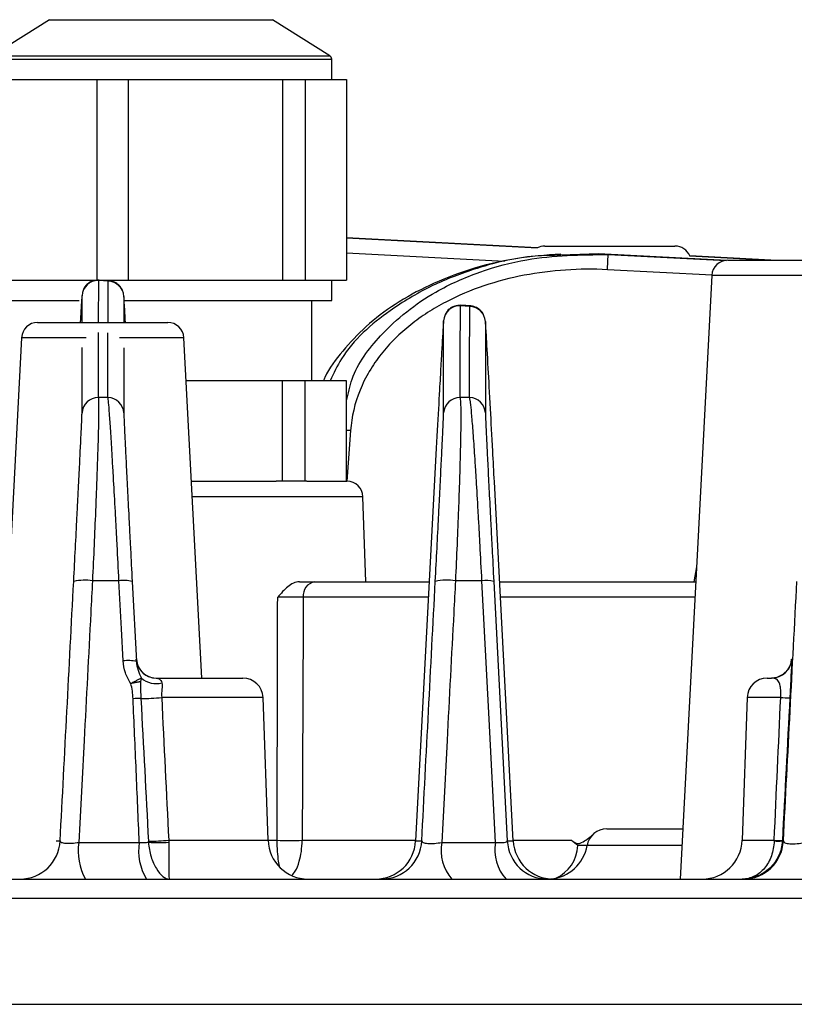
# Model space of a CAD drawing. Extents: x 25 to 435, y 25 to 312.
# Drawn here: x 206 to 214, y 239 to 248 of the extents above; entities that cross this region are included whole.
import ezdxf

# ---------------------------------------------------------------- set-up
doc = ezdxf.new("R2010")
doc.units = 0
doc.header["$LTSCALE"] = 5
doc.layers.get('0').update_dxf_attribs({"linetype": 'CONTINUOUS'})

msp = doc.modelspace()

# ---------------------------------------------------------------- linework, layer by layer
for p, q in [((206.4327, 248.3462), (205.8643, 247.9882)), ((206.4327, 248.3462), (208.3272, 248.3462)), ((208.3272, 248.3462), (208.6523, 248.3462)), ((209.2238, 247.9862), (208.6523, 248.3462)), ((205.8643, 247.9862), (208.7314, 247.9862)), ((205.8643, 247.9524), (208.7446, 247.9524)), ((208.7314, 247.9862), (209.2238, 247.9862)), ((208.7446, 247.9524), (209.2425, 247.9524)), ((209.2425, 247.7524), (209.2425, 247.9524)), ((205.8643, 247.7524), (206.3404, 247.7524)), ((206.3404, 247.7524), (206.9029, 247.7524)), ((206.9029, 247.7524), (206.9029, 245.7524)), ((206.9029, 247.7524), (207.2141, 247.7524)), ((207.2141, 247.7524), (207.2141, 245.7524)), ((207.2141, 247.7524), (207.9825, 247.7524)), ((207.9825, 247.7524), (208.7509, 247.7524)), ((208.7509, 247.7524), (208.7509, 245.7524)), ((208.7509, 247.7524), (208.9787, 247.7524)), ((208.9787, 247.7524), (208.9787, 245.7524)), ((208.9787, 247.7524), (209.1846, 247.7524)), ((209.1846, 247.7524), (209.3905, 247.7524)), ((209.3905, 247.7524), (209.3905, 245.7524)), ((211.2891, 246.0742), (209.3905, 246.1737)), ((209.3905, 246.1737), (211.2906, 246.0741)), ((211.3632, 246.0924), (212.4697, 246.0924)), ((212.4697, 246.0924), (212.6596, 246.0924)), ((210.9608, 245.9395), (209.3905, 246.0218)), ((211.8992, 246.0155), (211.5234, 246.0016)), ((213.1767, 245.9506), (211.8992, 246.0155)), ((211.8992, 246.0155), (211.9942, 246.0093)), ((211.9942, 246.0093), (213.1694, 245.9491)), ((212.8055, 245.9947), (213.6129, 245.9524)), ((213.613, 245.9524), (212.807, 245.9946)), ((213.1856, 245.9524), (214.6335, 245.9524)), ((213.0286, 245.8045), (211.9866, 245.8579)), ((213.0258, 245.8007), (212.7109, 239.7924)), ((215.0417, 245.8007), (213.0258, 245.8007)), ((205.7779, 245.7524), (206.3404, 245.7524)), ((206.3404, 245.7524), (206.9029, 245.7524)), ((206.9029, 245.7524), (207.2141, 245.7524)), ((206.9194, 245.7503), (206.9184, 245.3324)), ((207.0157, 245.7437), (206.9194, 245.7503)), ((206.9263, 245.7466), (206.9194, 245.7503)), ((207.0248, 245.7456), (206.9268, 245.7525)), ((207.0149, 245.3324), (207.0157, 245.7437)), ((207.2141, 245.7524), (207.9825, 245.7524)), ((207.9825, 245.7524), (208.7509, 245.7524)), ((208.7509, 245.7524), (208.9787, 245.7524)), ((208.9787, 245.7524), (209.1846, 245.7524)), ((209.1846, 245.7524), (209.3905, 245.7524)), ((209.2425, 245.5524), (209.2425, 245.7524)), ((206.7562, 245.3324), (206.7562, 245.5989)), ((205.8425, 245.5524), (206.7291, 245.5524)), ((207.1721, 245.5923), (207.1721, 245.3324)), ((207.1733, 245.5524), (208.7446, 245.5524)), ((208.7446, 245.5524), (209.2425, 245.5524)), ((209.0425, 244.7524), (209.0425, 245.5524)), ((210.6163, 245.4926), (210.52, 245.4994)), ((210.5268, 245.4957), (210.52, 245.4994)), ((210.6258, 245.4993), (210.5277, 245.5064)), ((206.3145, 245.3324), (207.421, 245.3324)), ((207.421, 245.3324), (207.6108, 245.3324)), ((210.3562, 245.348), (210.3555, 245.3447)), ((210.7729, 245.3347), (210.7721, 245.3412)), ((206.9182, 245.2334), (206.9176, 244.5843)), ((206.1547, 245.1807), (205.8723, 239.7924)), ((206.7964, 245.1807), (206.1547, 245.1807)), ((207.7706, 245.1807), (207.1309, 245.1807)), ((207.9482, 241.7924), (207.7706, 245.1807)), ((206.7563, 244.4329), (206.7563, 245.082)), ((208.7509, 244.7524), (207.7931, 244.7524)), ((208.7509, 243.7524), (208.7509, 244.7524)), ((208.9787, 244.7524), (208.7509, 244.7524)), ((208.9787, 243.7524), (208.9787, 244.7524)), ((209.3905, 244.7524), (208.9787, 244.7524)), ((209.3905, 243.7524), (209.3905, 244.7524)), ((207.0139, 244.5843), (206.9176, 244.5843)), ((210.6147, 244.5843), (210.5183, 244.5843)), ((207.8455, 243.7524), (208.6887, 243.7524)), ((208.7509, 243.7524), (208.6887, 243.7524)), ((208.9787, 243.7524), (208.7509, 243.7524)), ((208.9953, 243.7524), (208.9787, 243.7524)), ((208.9953, 243.7524), (209.3931, 243.7524)), ((209.553, 243.5979), (207.8536, 243.5979)), ((209.5825, 242.7524), (209.553, 243.5979)), ((212.8738, 242.9001), (212.8477, 242.7524)), ((207.1236, 242.7614), (206.86, 242.7614)), ((207.2554, 242.7558), (207.297, 241.9582)), ((210.7374, 242.7614), (210.4738, 242.7614)), ((210.8554, 242.7558), (210.9903, 240.1714)), ((209.0719, 242.7524), (210.2133, 242.7524)), ((210.9139, 242.7524), (212.866, 242.7524)), ((210.2051, 242.5979), (208.9588, 242.5979)), ((212.8579, 242.5979), (210.922, 242.5979)), ((207.2962, 241.9819), (207.2985, 241.9819)), ((213.8193, 241.9659), (213.8205, 241.9819)), ((213.8205, 241.9819), (213.8216, 241.9819)), ((207.4959, 241.7924), (208.3586, 241.7924)), ((213.5779, 241.7924), (213.6219, 241.7924)), ((208.5584, 241.5993), (207.5492, 241.5993)), ((208.6081, 240.1784), (208.5584, 241.5993)), ((213.3781, 241.5993), (213.3284, 240.1784)), ((213.7123, 241.5993), (213.3781, 241.5993)), ((211.9815, 240.2924), (212.7371, 240.2924)), ((206.4994, 240.1714), (206.5384, 240.1714)), ((206.7236, 240.1575), (207.3258, 240.1575)), ((207.6194, 240.1784), (208.6081, 240.1784)), ((208.6081, 240.1784), (208.6983, 240.1784)), ((208.9481, 240.1784), (210.0773, 240.1784)), ((210.3373, 240.1575), (210.8736, 240.1575)), ((210.9903, 240.1714), (211.0496, 240.1714)), ((211.0492, 240.1784), (211.6291, 240.1784)), ((211.7843, 240.1257), (211.693, 240.1257)), ((212.7284, 240.1257), (211.7843, 240.1257)), ((213.3284, 240.1784), (213.6474, 240.1784)), ((213.7282, 240.1714), (213.7385, 240.1714)), ((171.4935, 239.7924), (228.0351, 239.7924)), ((228.1657, 239.5993), (171.363, 239.5993)), ((156.2592, 238.5459), (230.5271, 238.5459))]:
    msp.add_line(p, q)
at = {"flags": 128}
for points in [[(211.9866, 245.8579), (211.9881, 245.8875), (211.9895, 245.9158), (211.9908, 245.9418), (211.9919, 245.9646), (211.9929, 245.9833), (211.9936, 245.9972), (211.994, 246.006), (211.9942, 246.0093)], [(209.4295, 244.2556), (209.4068, 243.9369), (209.3936, 243.7523)], [(210.2668, 243.7652), (210.2501, 243.4505), (210.1837, 242.1917), (210.077, 240.1714)], [(211.0496, 240.1714), (210.9857, 241.3861), (210.8617, 243.7459)], [(207.1654, 241.9638), (207.1487, 242.2823), (207.1236, 242.7614)], [(210.8736, 240.1575), (210.8094, 241.3855), (210.7374, 242.7614)], [(213.8195, 241.9713), (213.8196, 241.9715), (213.819, 241.9668), (213.818, 241.9592), (213.8159, 241.9484), (213.8103, 241.9287), (213.7884, 241.8833), (213.7346, 241.8279), (213.6735, 241.7994), (213.6282, 241.7925), (213.6233, 241.7924), (213.621, 241.7924), (213.6209, 241.7924), (213.6209, 241.7924), (213.6209, 241.7924)]]:
    msp.add_lwpolyline(points, dxfattribs=at)
for centre, radius, start, end in [((209.2025, 247.9524), 0.04, 0, 57.79445), ((211.3632, 245.9324), 0.16, 90, 117.60203), ((212.6596, 245.9324), 0.16, 22.89316, 90), ((213.1856, 245.7924), 0.16, 90, 177), ((206.9159, 245.5904), 0.1599, 88.75806, 176.96104), ((207.0124, 245.5838), 0.1599, 3.03719, 88.81205), ((210.5159, 245.3396), 0.1599, 88.539, 176.96304), ((210.6124, 245.3328), 0.1599, 3.03425, 88.59065), ((206.3145, 245.1724), 0.16, 90, 177), ((207.6108, 245.1724), 0.16, 3, 90), ((206.916, 244.4244), 0.1599, 89.42844, 176.95412), ((207.0125, 244.4244), 0.1599, 3.04275, 89.49291), ((210.5159, 244.4244), 0.1599, 89.1596, 176.95689), ((210.6125, 244.4244), 0.1599, 3.0426, 89.21952), ((209.2194, 241.3049), 2.9582, 85.92822, 86.68495), ((209.3931, 243.5924), 0.16, 2, 90), ((206.7818, 242.2484), 0.5189, 81.33247, 102.08389), ((207.1729, 242.3652), 0.3992, 78.07297, 97.08411), ((210.388, 242.2359), 0.5324, 80.72983, 102.4522), ((210.7798, 242.4074), 0.3565, 77.76245, 96.83033), ((209.0989, 242.614), 0.1409, 101.02808, 186.54647), ((207.4959, 241.9924), 0.2, 183.00058, 269.99958), ((207.4984, 241.9924), 0.2002, 183.00943, 205.56173), ((213.6208, 241.9924), 0.2, 269.99968, 357.00047), ((213.6219, 241.9924), 0.2, 270.00059, 356.99986), ((207.2145, 241.5679), 0.3989, 78.07166, 97.08131), ((207.4982, 241.9924), 0.2, 205.5695, 269.99988), ((207.4956, 241.9671), 0.2293, 229.66112, 284.33014), ((208.3586, 241.5924), 0.2, 2, 90), ((213.5779, 241.5924), 0.2, 90, 178), ((207.3104, 240.1858), 1.4029, 88.69907, 91.88306), ((207.3001, 244.3466), 2.7585, 270.8754, 275.18051), ((213.8423, 243.7969), 2.2014, 266.6147, 268.97232), ((211.9815, 240.0924), 0.2, 90, 170.40593), ((206.139, 240.1924), 0.4, 269.99985, 357.00057), ((207.3091, 240.0747), 0.5914, 171.95052, 208.5167), ((207.8732, 240.0753), 0.5536, 171.45882, 210.73699), ((207.3748, 243.128), 2.9597, 270.82181, 274.74084), ((207.5187, 241.8294), 1.6736, 266.54149, 273.45851), ((209.0078, 240.1924), 0.4, 182, 270), ((208.8232, 244.0098), 3.8335, 268.13289, 271.86711), ((209.6775, 240.1924), 0.4, 269.99986, 357.00033), ((209.739, 240.1924), 0.4, 270.00007, 357.00005), ((210.7669, 240.079), 0.4367, 169.6472, 221.0281), ((211.2902, 240.0798), 0.4237, 169.43628, 222.71664), ((211.3897, 240.1924), 0.4, 182.99979, 269.99994), ((211.449, 240.1924), 0.4, 182.9999, 269.99983), ((211.3899, 240.1924), 0.4, 274.23707, 350.40593), ((211.3189, 240.1425), 0.3745, 294.23398, 357.4226), ((212.9287, 240.1924), 0.4, 270, 358), ((213.339, 240.1924), 0.4, 270.00044, 356.99983), ((213.6877, 240.7041), 0.5342, 265.65245, 274.34755), ((213.8168, 243.1687), 2.9951, 266.75756, 268.30697)]:
    msp.add_arc(centre, radius, start, end)
for points, knots in [([(211.5224, 246.0133), (211.3729, 246.002), (211.0622, 245.9784), (210.623, 245.8691), (210.2198, 245.7141), (209.8768, 245.5244), (209.5842, 245.3042), (209.3518, 245.0567), (209.2104, 244.871), (209.1636, 244.7631), (209.1589, 244.7524)], [0, 0, 0, 0, 0.1606, 0.333732, 0.483085, 0.62292, 0.753038, 0.873885, 0.987399, 1, 1, 1, 1]), ([(211.5234, 246.0016), (211.4382, 246.0004), (211.1425, 245.996), (210.7009, 245.8864), (210.2148, 245.6986), (209.7579, 245.4202), (209.3928, 245.1072), (209.2619, 244.8264), (209.2274, 244.7524)], [0, 0, 0, 0, 0.093264, 0.32376, 0.492998, 0.662036, 0.91088, 1, 1, 1, 1]), ([(209.3905, 244.5515), (209.4057, 244.6247), (209.4564, 244.8674), (209.7551, 245.265), (210.2021, 245.6204), (210.7135, 245.8451), (211.2882, 246.0009), (211.722, 246.0061), (211.9942, 246.0093)], [0, 0, 0, 0, 0.069286, 0.229847, 0.448068, 0.597764, 0.747653, 1, 1, 1, 1]), ([(211.9866, 245.8579), (211.8475, 245.8648), (211.709, 245.8639), (211.4328, 245.8456), (211.2947, 245.8283), (211.0219, 245.776), (210.8883, 245.7413), (210.6276, 245.6532), (210.5003, 245.5999), (210.3153, 245.503), (210.2549, 245.4679), (210.1386, 245.393), (210.0825, 245.3529), (209.9744, 245.2671), (209.9226, 245.2214), (209.8238, 245.1235), (209.7769, 245.0712), (209.691, 244.9623), (209.6518, 244.9053), (209.5813, 244.7859), (209.5499, 244.7229), (209.4714, 244.5296), (209.4394, 244.3955), (209.4295, 244.2556)], [0, 0, 0, 0, 0.125, 0.125, 0.25, 0.25, 0.375, 0.375, 0.5, 0.5, 0.5625, 0.5625, 0.625, 0.625, 0.6875, 0.6875, 0.75, 0.75, 0.8125, 0.8125, 0.875, 0.875, 1, 1, 1, 1]), ([(206.9259, 245.7526), (206.9081, 245.7528), (206.8738, 245.7531), (206.8299, 245.732), (206.7986, 245.7056), (206.7801, 245.6816), (206.7738, 245.6678), (206.7719, 245.6636)], [0, 0, 0, 0, 0.276687, 0.532086, 0.743197, 0.922018, 1, 1, 1, 1]), ([(207.1576, 245.6541), (207.1533, 245.6631), (207.1427, 245.6844), (207.1127, 245.7154), (207.0721, 245.7405), (207.0401, 245.744), (207.0255, 245.7456)], [0, 0, 0, 0, 0.18311, 0.439501, 0.745809, 1, 1, 1, 1]), ([(206.7562, 245.5989), (206.7559, 245.6009), (206.7553, 245.6052), (206.7492, 245.5135), (206.7433, 245.4176), (206.7384, 245.333), (206.7384, 245.3324)], [0, 0, 0, 0, 0.302123, 0.64996, 0.997451, 1, 1, 1, 1]), ([(207.1892, 245.3324), (207.1867, 245.3768), (207.1791, 245.5102), (207.1738, 245.5882), (207.1727, 245.5909), (207.1721, 245.5923)], [0, 0, 0, 0, 0.199866, 0.599712, 1, 1, 1, 1]), ([(210.5259, 245.5025), (210.5065, 245.502), (210.4709, 245.5011), (210.4266, 245.4787), (210.3965, 245.452), (210.3792, 245.4289), (210.3735, 245.4161), (210.372, 245.4127)], [0, 0, 0, 0, 0.302309, 0.553068, 0.761553, 0.937901, 1, 1, 1, 1]), ([(210.52, 245.4994), (210.5195, 245.3558), (210.5192, 245.2049), (210.5186, 244.8981), (210.5184, 244.7418), (210.5183, 244.5843)], [0, 0, 0, 0, 0.5, 0.5, 1, 1, 1, 1]), ([(210.6147, 244.5843), (210.6148, 244.7407), (210.615, 244.8958), (210.6155, 245.2003), (210.6159, 245.3501), (210.6163, 245.4926)], [0, 0, 0, 0, 0.5, 0.5, 1, 1, 1, 1]), ([(210.7574, 245.403), (210.7553, 245.4078), (210.7481, 245.4243), (210.7245, 245.4541), (210.6838, 245.4822), (210.6463, 245.4974), (210.6255, 245.4955), (210.6235, 245.4953)], [0, 0, 0, 0, 0.098461, 0.340018, 0.638276, 0.964927, 1, 1, 1, 1]), ([(210.3555, 245.3447), (210.3553, 245.3449), (210.3547, 245.3455), (210.3495, 245.2669), (210.3404, 245.1145), (210.3286, 244.9076), (210.3139, 244.6437), (210.2938, 244.2744), (210.2758, 243.9353), (210.2668, 243.7652)], [0, 0, 0, 0, 0.085701, 0.25462, 0.423371, 0.547756, 0.671959, 0.835429, 1, 1, 1, 1]), ([(210.3563, 244.4329), (210.3562, 244.5904), (210.3562, 244.7466), (210.3562, 245.0535), (210.3562, 245.2044), (210.3562, 245.348)], [0, 0, 0, 0, 0.5, 0.5, 1, 1, 1, 1]), ([(210.7721, 245.3412), (210.7721, 245.1986), (210.7721, 245.0489), (210.7722, 244.7444), (210.7722, 244.5893), (210.7722, 244.4329)], [0, 0, 0, 0, 0.5, 0.5, 1, 1, 1, 1]), ([(210.8617, 243.7459), (210.8562, 243.8494), (210.8425, 244.11), (210.8205, 244.5199), (210.7974, 244.9388), (210.7821, 245.2058), (210.7741, 245.332), (210.7732, 245.334), (210.7729, 245.3347)], [0, 0, 0, 0, 0.100813, 0.253945, 0.442001, 0.688504, 0.874301, 1, 1, 1, 1]), ([(207.0139, 244.5843), (207.014, 244.7454), (207.0141, 244.9645), (207.0146, 245.1744), (207.0147, 245.2299)], [0, 0, 0, 0, 0.735398, 1, 1, 1, 1]), ([(207.1722, 245.0785), (207.1722, 245.023), (207.1722, 244.8131), (207.1722, 244.594), (207.1722, 244.4329)], [0, 0, 0, 0, 0.264669, 1, 1, 1, 1]), ([(206.9176, 244.5843), (206.9193, 244.578), (206.9204, 244.5612), (206.9216, 244.5072), (206.9217, 244.4699), (206.9207, 244.3749), (206.9197, 244.3182), (206.9173, 244.22), (206.9164, 244.185), (206.9143, 244.1106), (206.9131, 244.0708), (206.9091, 243.9464), (206.906, 243.8568), (206.9007, 243.7124), (206.8988, 243.6627), (206.8948, 243.5597), (206.8927, 243.5063), (206.8861, 243.344), (206.8813, 243.2322), (206.8711, 243.0017), (206.8657, 242.8823), (206.86, 242.7614)], [0, 0, 0, 0, 0.125, 0.125, 0.25, 0.25, 0.375, 0.375, 0.4375, 0.4375, 0.5, 0.5, 0.625, 0.625, 0.6875, 0.6875, 0.75, 0.75, 0.875, 0.875, 1, 1, 1, 1]), ([(207.1236, 242.7614), (207.1177, 242.8818), (207.1118, 242.9994), (207.1029, 243.172), (207.0999, 243.2288), (207.094, 243.3411), (207.0911, 243.3969), (207.0823, 243.5597), (207.0767, 243.6622), (207.0685, 243.807), (207.0659, 243.8538), (207.0606, 243.9444), (207.058, 243.9882), (207.0506, 244.1124), (207.0459, 244.1866), (207.0373, 244.3181), (207.0333, 244.3758), (207.0263, 244.4699), (207.0232, 244.5069), (207.0179, 244.5611), (207.0157, 244.5781), (207.0139, 244.5843)], [0, 0, 0, 0, 0.125, 0.125, 0.1875, 0.1875, 0.25, 0.25, 0.375, 0.375, 0.4375, 0.4375, 0.5, 0.5, 0.625, 0.625, 0.75, 0.75, 0.875, 0.875, 1, 1, 1, 1]), ([(210.5183, 244.5843), (210.5208, 244.5781), (210.5228, 244.5615), (210.5256, 244.5083), (210.5265, 244.4717), (210.5271, 244.3779), (210.5268, 244.3219), (210.5251, 244.1924), (210.5236, 244.1187), (210.5196, 243.9534), (210.5171, 243.8641), (210.5109, 243.6722), (210.5074, 243.5693), (210.5012, 243.4057), (210.4991, 243.3501), (210.4945, 243.2365), (210.4921, 243.1784), (210.4847, 243.0029), (210.4794, 242.8834), (210.4738, 242.7614)], [0, 0, 0, 0, 0.125, 0.125, 0.25, 0.25, 0.375, 0.375, 0.5, 0.5, 0.625, 0.625, 0.75, 0.75, 0.8125, 0.8125, 0.875, 0.875, 1, 1, 1, 1]), ([(210.7374, 242.7614), (210.7313, 242.8827), (210.7252, 243.0013), (210.7159, 243.1751), (210.7128, 243.2324), (210.7066, 243.3455), (210.7035, 243.4016), (210.6942, 243.565), (210.6881, 243.6678), (210.6792, 243.8129), (210.6763, 243.8597), (210.6705, 243.9503), (210.6676, 243.9939), (210.6593, 244.1174), (210.6541, 244.1912), (210.6441, 244.3218), (210.6395, 244.3788), (210.631, 244.4715), (210.6271, 244.5081), (210.622, 244.5481), (210.6203, 244.559), (210.6173, 244.5756), (210.6159, 244.5812), (210.6147, 244.5843)], [0, 0, 0, 0, 0.125, 0.125, 0.1875, 0.1875, 0.25, 0.25, 0.375, 0.375, 0.4375, 0.4375, 0.5, 0.5, 0.625, 0.625, 0.75, 0.75, 0.875, 0.875, 0.9375, 0.9375, 1, 1, 1, 1]), ([(206.6732, 242.7558), (206.679, 242.8672), (206.6847, 242.9772), (206.6957, 243.1895), (206.701, 243.2924), (206.7086, 243.4418), (206.7111, 243.491), (206.7159, 243.5857), (206.7182, 243.6314), (206.7249, 243.7642), (206.729, 243.8467), (206.7347, 243.9611), (206.7365, 243.9976), (206.7398, 244.066), (206.7414, 244.0982), (206.7458, 244.1884), (206.7482, 244.2405), (206.7523, 244.3278), (206.7538, 244.3621), (206.7558, 244.4117), (206.7563, 244.4271), (206.7563, 244.4329)], [0, 0, 0, 0, 0.125, 0.125, 0.25, 0.25, 0.3125, 0.3125, 0.375, 0.375, 0.5, 0.5, 0.5625, 0.5625, 0.625, 0.625, 0.75, 0.75, 0.875, 0.875, 1, 1, 1, 1]), ([(207.1722, 244.4329), (207.1722, 244.4272), (207.1727, 244.4116), (207.1747, 244.3619), (207.1762, 244.3279), (207.1802, 244.2414), (207.1827, 244.1885), (207.1886, 244.0676), (207.1919, 243.9993), (207.1976, 243.8851), (207.1996, 243.8448), (207.2038, 243.7615), (207.2059, 243.7185), (207.2126, 243.5852), (207.2174, 243.4909), (207.2251, 243.341), (207.2277, 243.2896), (207.2331, 243.1862), (207.2357, 243.1339), (207.244, 242.975), (207.2496, 242.8667), (207.2554, 242.7558)], [0, 0, 0, 0, 0.125, 0.125, 0.25, 0.25, 0.375, 0.375, 0.5, 0.5, 0.5625, 0.5625, 0.625, 0.625, 0.75, 0.75, 0.8125, 0.8125, 0.875, 0.875, 1, 1, 1, 1]), ([(210.2732, 242.7558), (210.2791, 242.8687), (210.2848, 242.9784), (210.2958, 243.1917), (210.3011, 243.2954), (210.3088, 243.4463), (210.3113, 243.4955), (210.3161, 243.5904), (210.3184, 243.6362), (210.3251, 243.7691), (210.3292, 243.8515), (210.3368, 244.0039), (210.3401, 244.0719), (210.3459, 244.1913), (210.3483, 244.2429), (210.3523, 244.3293), (210.3538, 244.363), (210.3557, 244.4119), (210.3563, 244.4272), (210.3563, 244.4329)], [0, 0, 0, 0, 0.125, 0.125, 0.25, 0.25, 0.3125, 0.3125, 0.375, 0.375, 0.5, 0.5, 0.625, 0.625, 0.75, 0.75, 0.875, 0.875, 1, 1, 1, 1]), ([(210.7722, 244.4329), (210.7722, 244.4273), (210.7727, 244.412), (210.7747, 244.3631), (210.7761, 244.3296), (210.78, 244.2446), (210.7825, 244.1925), (210.7883, 244.0725), (210.7916, 244.0048), (210.7972, 243.8913), (210.7992, 243.8513), (210.8034, 243.7679), (210.8056, 243.7248), (210.8123, 243.5912), (210.8171, 243.4966), (210.8248, 243.3461), (210.8275, 243.2943), (210.8328, 243.19), (210.8356, 243.1373), (210.8438, 242.977), (210.8495, 242.8677), (210.8554, 242.7558)], [0, 0, 0, 0, 0.125, 0.125, 0.25, 0.25, 0.375, 0.375, 0.5, 0.5, 0.5625, 0.5625, 0.625, 0.625, 0.75, 0.75, 0.8125, 0.8125, 0.875, 0.875, 1, 1, 1, 1]), ([(206.86, 242.7614), (206.8545, 242.6554), (206.8489, 242.5493), (206.8434, 242.4433), (206.8211, 242.0193), (206.7989, 241.5952), (206.7767, 241.1711), (206.759, 240.8332), (206.7413, 240.4954), (206.7236, 240.1575)], [0, 0, 0, 0, 0.0016, 0.0016, 0.0016, 0.008, 0.008, 0.008, 0.01309905, 0.01309905, 0.01309905, 0.01309905]), ([(210.4738, 242.7614), (210.4682, 242.6554), (210.4627, 242.5495), (210.4571, 242.4435), (210.4349, 242.0197), (210.4127, 241.596), (210.3905, 241.1722), (210.3727, 240.8339), (210.355, 240.4957), (210.3373, 240.1575)], [0, 0, 0, 0, 0.0016, 0.0016, 0.0016, 0.008, 0.008, 0.008, 0.0131076, 0.0131076, 0.0131076, 0.0131076]), ([(208.9212, 242.7524), (208.9007, 242.7524), (208.8806, 242.7472), (208.841, 242.7292), (208.8224, 242.7168), (208.7687, 242.6731), (208.7362, 242.6354), (208.704, 242.5979)], [0, 0, 0, 0, 0.25, 0.25, 0.5, 0.5, 1, 1, 1, 1]), ([(208.9212, 242.7524), (208.9497, 242.7524), (208.9771, 242.7524), (209.0276, 242.7524), (209.0508, 242.7524), (209.0719, 242.7524)], [0, 0, 0, 0, 0.5, 0.5, 1, 1, 1, 1]), ([(208.6983, 240.1784), (208.6993, 240.5448), (208.7002, 240.9112), (208.7011, 241.2776), (208.7022, 241.7177), (208.7031, 242.1578), (208.704, 242.5979)], [0.00193202, 0.00193202, 0.00193202, 0.00193202, 0.00743322, 0.00743322, 0.00743322, 0.01404124, 0.01404124, 0.01404124, 0.01404124]), ([(208.9588, 242.5979), (208.9258, 242.599), (208.882, 242.5996), (208.7892, 242.5996), (208.7424, 242.599), (208.704, 242.5979)], [0, 0, 0, 0, 0.5, 0.5, 1, 1, 1, 1]), ([(208.9588, 242.5979), (208.957, 242.1578), (208.9551, 241.7177), (208.9532, 241.2776), (208.9515, 240.9112), (208.9498, 240.5448), (208.9481, 240.1784)], [0.00077288, 0.00077288, 0.00077288, 0.00077288, 0.00738136, 0.00738136, 0.00738136, 0.01288293, 0.01288293, 0.01288293, 0.01288293]), ([(207.297, 241.9582), (207.2966, 241.9664), (207.2964, 241.9724), (207.2961, 241.9801), (207.2961, 241.9819), (207.2962, 241.9819)], [0, 0, 0, 0, 0.5, 0.5, 1, 1, 1, 1]), ([(207.3185, 241.9064), (207.3164, 241.9103), (207.3099, 241.9225), (207.3046, 241.941), (207.3011, 241.958), (207.3, 241.9661), (207.2995, 241.9701), (207.2992, 241.9728), (207.2992, 241.9732), (207.2992, 241.9734)], [0, 0, 0, 0, 0.136286, 0.419862, 0.583781, 0.674835, 0.748999, 0.849435, 1, 1, 1, 1]), ([(213.8216, 241.9819), (213.8218, 241.9814), (213.8221, 241.9806), (213.8194, 241.9241), (213.8186, 241.9081)], [0, 0, 0, 0, 0.717138, 1, 1, 1, 1]), ([(207.2418, 241.7389), (207.2197, 241.7725), (207.2014, 241.8087), (207.1753, 241.8845), (207.1675, 241.9235), (207.1654, 241.9638)], [0, 0, 0, 0, 0.5, 0.5, 1, 1, 1, 1]), ([(207.297, 241.9582), (207.2985, 241.9286), (207.3048, 241.9001), (207.3232, 241.8447), (207.3352, 241.8183), (207.3472, 241.7923)], [0, 0, 0, 0, 0.5, 0.5, 1, 1, 1, 1]), ([(213.8186, 241.9081), (213.8184, 241.9035), (213.8174, 241.8803), (213.8134, 241.8016), (213.8079, 241.6935), (213.8042, 241.6224), (213.8028, 241.5959)], [0, 0, 0, 0, 0.093338, 0.459757, 0.798047, 1, 1, 1, 1]), ([(207.3472, 241.7923), (207.3471, 241.7923), (207.3471, 241.7923), (207.3469, 241.7922), (207.3468, 241.7921), (207.3457, 241.7916), (207.3435, 241.7904), (207.3382, 241.7877), (207.3334, 241.7853), (207.3264, 241.7817), (207.3225, 241.7797), (207.3143, 241.7756), (207.31, 241.7734), (207.2964, 241.7665), (207.2862, 241.7613), (207.2702, 241.7532), (207.2647, 241.7504), (207.2535, 241.7447), (207.2477, 241.7418), (207.2418, 241.7389)], [0, 0, 0, 0, 0.001953, 0.001953, 0.007812, 0.007812, 0.0625, 0.125, 0.25, 0.25, 0.375, 0.375, 0.5, 0.5, 0.75, 0.75, 0.875, 0.875, 1, 1, 1, 1]), ([(207.3472, 241.7923), (207.347, 241.7904), (207.3468, 241.7859), (207.3447, 241.7777), (207.3416, 241.7675), (207.3389, 241.7599), (207.3374, 241.756)], [0, 0, 0, 0, 0.175896, 0.412803, 0.692527, 1, 1, 1, 1]), ([(207.4959, 241.7924), (207.5069, 241.7924), (207.5174, 241.7898), (207.5365, 241.7753), (207.545, 241.7631), (207.5523, 241.7449)], [0, 0, 0, 0, 0.5, 0.5, 1, 1, 1, 1]), ([(213.7123, 241.5993), (213.7138, 241.6208), (213.7142, 241.6422), (213.7128, 241.6804), (213.7109, 241.6979), (213.7026, 241.741), (213.6935, 241.7589), (213.6731, 241.7813), (213.6617, 241.7863), (213.6402, 241.7919), (213.6301, 241.7924), (213.6219, 241.7924)], [0, 0, 0, 0, 0.125, 0.125, 0.25, 0.25, 0.5, 0.5, 0.75, 0.75, 1, 1, 1, 1]), ([(207.3374, 241.756), (207.3338, 241.7555), (207.3267, 241.7544), (207.3147, 241.7524), (207.3024, 241.7503), (207.29, 241.7481), (207.2775, 241.7458), (207.2653, 241.7435), (207.2535, 241.7412), (207.2456, 241.7396), (207.2418, 241.7389)], [0, 0, 0, 0, 0.148836, 0.29069, 0.42565, 0.553802, 0.675227, 0.790006, 0.89823, 1, 1, 1, 1]), ([(207.2643, 241.588), (207.2632, 241.6135), (207.261, 241.6389), (207.2539, 241.6893), (207.2497, 241.7144), (207.2418, 241.7389)], [0, 0, 0, 0, 0.5, 0.5, 1, 1, 1, 1]), ([(207.3374, 241.756), (207.3374, 241.7291), (207.338, 241.7013), (207.3396, 241.6453), (207.3407, 241.6169), (207.3423, 241.5884)], [0, 0, 0, 0, 0.5, 0.5, 1, 1, 1, 1]), ([(207.5523, 241.7449), (207.5587, 241.7292), (207.5551, 241.7062), (207.5485, 241.6557), (207.5462, 241.6276), (207.5492, 241.5993)], [0, 0, 0, 0, 0.5, 0.5, 1, 1, 1, 1]), ([(207.3258, 240.1575), (207.316, 240.3954), (207.306, 240.6332), (207.2958, 240.871), (207.2855, 241.11), (207.2751, 241.349), (207.2643, 241.588)], [0.001833246, 0.001833246, 0.001833246, 0.001833246, 0.00541579, 0.00541579, 0.00541579, 0.009015801, 0.009015801, 0.009015801, 0.009015801]), ([(211.6291, 240.1784), (211.6438, 240.1669), (211.6667, 240.1491), (211.7029, 240.1421), (211.7591, 240.1686), (211.8021, 240.2024), (211.8367, 240.2297)], [0, 0, 0, 0, 0.226744, 0.351977, 0.476885, 1, 1, 1, 1]), ([(206.5384, 240.1714), (206.5382, 240.166), (206.5428, 240.1612), (206.5612, 240.1536), (206.5752, 240.1509), (206.6103, 240.1481), (206.6316, 240.1481), (206.6769, 240.1509), (206.7006, 240.1536), (206.7236, 240.1575)], [0, 0, 0, 0, 0.25, 0.25, 0.5, 0.5, 0.75, 0.75, 1, 1, 1, 1]), ([(207.4177, 240.1588), (207.4191, 240.1336), (207.4221, 240.1091), (207.4308, 240.0611), (207.4367, 240.0374), (207.4506, 239.9926), (207.4586, 239.9715), (207.4765, 239.9316), (207.4863, 239.9131), (207.5169, 239.8633), (207.5394, 239.8368), (207.5834, 239.8016), (207.6058, 239.7924), (207.6263, 239.7924)], [0, 0, 0, 0, 0.125, 0.125, 0.25, 0.25, 0.375, 0.375, 0.5, 0.5, 0.75, 0.75, 1, 1, 1, 1]), ([(207.6196, 240.1588), (207.6196, 240.1335), (207.6195, 240.1089), (207.6194, 240.0609), (207.6193, 240.0372), (207.619, 239.9701), (207.6189, 239.9296), (207.6195, 239.8633), (207.6201, 239.8369), (207.6225, 239.8017), (207.6242, 239.7924), (207.6263, 239.7924)], [0, 0, 0, 0, 0.125, 0.125, 0.25, 0.25, 0.5, 0.5, 0.75, 0.75, 1, 1, 1, 1]), ([(208.7252, 239.9108), (208.7212, 239.9293), (208.7117, 239.9721), (208.7015, 240.0666), (208.6994, 240.1406), (208.6983, 240.1784)], [0, 0, 0, 0, 0.272411, 0.628633, 1, 1, 1, 1]), ([(208.8445, 239.829), (208.8567, 239.8418), (208.8863, 239.8727), (208.919, 239.9583), (208.9425, 240.0657), (208.9462, 240.1403), (208.9481, 240.1784)], [0, 0, 0, 0, 0.212159, 0.514888, 0.752613, 1, 1, 1, 1]), ([(210.077, 240.1714), (210.0776, 240.1714), (210.0782, 240.1714), (210.0788, 240.1714), (210.0813, 240.1714), (210.0839, 240.1714), (210.0865, 240.1714), (210.0969, 240.1714), (210.1079, 240.1714), (210.119, 240.1714), (210.1255, 240.1714), (210.132, 240.1714), (210.1385, 240.1714)], [0, 0, 0, 0, 0.004, 0.004, 0.004, 0.02, 0.02, 0.02, 0.084, 0.084, 0.084, 0.1207965, 0.1207965, 0.1207965, 0.1207965]), ([(210.1385, 240.1714), (210.1382, 240.1654), (210.1432, 240.16), (210.1633, 240.1516), (210.1787, 240.1485), (210.217, 240.1457), (210.2401, 240.1459), (210.2888, 240.1496), (210.3136, 240.1529), (210.3373, 240.1575)], [0, 0, 0, 0, 0.25, 0.25, 0.5, 0.5, 0.75, 0.75, 1, 1, 1, 1]), ([(210.8736, 240.1575), (210.9076, 240.1549), (210.9377, 240.1548), (210.9797, 240.16), (210.9905, 240.165), (210.9903, 240.1714)], [0, 0, 0, 0, 0.5, 0.5, 1, 1, 1, 1]), ([(213.7282, 240.1714), (213.7268, 240.1456), (213.723, 240.1203), (213.7107, 240.0708), (213.702, 240.0463), (213.6697, 239.977), (213.6391, 239.935), (213.5657, 239.8662), (213.5223, 239.8387), (213.4295, 239.802), (213.3788, 239.7924), (213.329, 239.7924)], [0, 0, 0, 0, 0.125, 0.125, 0.25, 0.25, 0.5, 0.5, 0.75, 0.75, 1, 1, 1, 1]), ([(213.6472, 240.1714), (213.6462, 240.1456), (213.6433, 240.1204), (213.6339, 240.071), (213.6274, 240.0465), (213.6109, 240.0003), (213.601, 239.9784), (213.5779, 239.9371), (213.5647, 239.9179), (213.5215, 239.8662), (213.4869, 239.8387), (213.4119, 239.802), (213.3703, 239.7924), (213.329, 239.7924)], [0, 0, 0, 0, 0.125, 0.125, 0.25, 0.25, 0.375, 0.375, 0.5, 0.5, 0.75, 0.75, 1, 1, 1, 1]), ([(213.7385, 240.1714), (213.7382, 240.1647), (213.7436, 240.1586), (213.7656, 240.1492), (213.7824, 240.1458), (213.8242, 240.1428), (213.8494, 240.1433), (213.9007, 240.148), (213.9269, 240.1521), (213.951, 240.1575)], [0, 0, 0, 0, 0.25, 0.25, 0.5, 0.5, 0.75, 0.75, 1, 1, 1, 1])]:
    msp.add_open_spline(points, degree=3, knots=knots)
for points in [[(206.5384, 240.1714), (206.5834, 241.0329), (206.6283, 241.8944), (206.6732, 242.7558)], [(210.1385, 240.1714), (210.1834, 241.0329), (210.2283, 241.8944), (210.2732, 242.7558)], [(213.7385, 240.1714), (213.7834, 241.0329), (213.8283, 241.8944), (213.8732, 242.7558)], [(207.3423, 241.5884), (207.3676, 241.1152), (207.3928, 240.6419), (207.4173, 240.1686)], [(207.5492, 241.5993), (207.5719, 241.1258), (207.5957, 240.6521), (207.6194, 240.1784)], [(213.6474, 240.1784), (213.6692, 240.652), (213.6908, 241.1257), (213.7123, 241.5993)], [(213.8028, 241.5959), (213.778, 241.1222), (213.7532, 240.6486), (213.7284, 240.1749)], [(207.3258, 240.1575), (207.3616, 240.1552), (207.3942, 240.1556), (207.4177, 240.1588)], [(207.4177, 240.1588), (207.4176, 240.162), (207.4174, 240.1653), (207.4173, 240.1686)], [(207.6194, 240.1784), (207.6196, 240.1719), (207.6196, 240.1653), (207.6196, 240.1588)], [(211.6291, 240.1784), (211.6515, 240.1614), (211.6728, 240.1437), (211.693, 240.1257)], [(213.6472, 240.1714), (213.6473, 240.1738), (213.6474, 240.1761), (213.6474, 240.1784)], [(213.7284, 240.1749), (213.7283, 240.1738), (213.7282, 240.1726), (213.7282, 240.1714)]]:
    msp.add_open_spline(points, degree=3)

doc.saveas('drawing.dxf')
